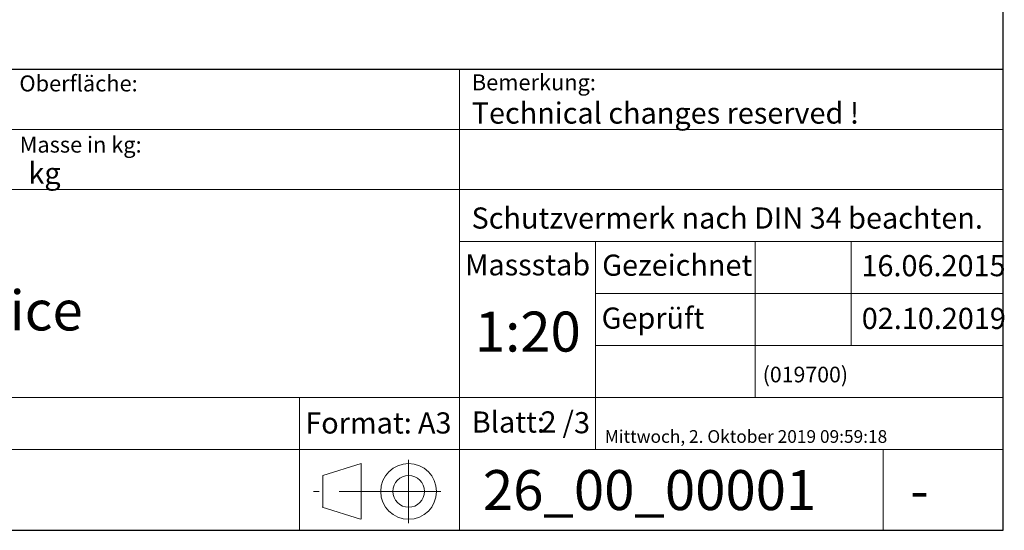
# Model space of a CAD drawing. Units: millimetres. Extents: x 20 to 410, y 10 to 287.
# Drawn here: x 287 to 410, y 10 to 74 of the extents above; entities that cross this region are included whole.
import ezdxf

# ---------------------------------------------------------------- set-up
doc = ezdxf.new("R2010")
doc.units = ezdxf.units.MM
doc.linetypes.add('CENTERX2', pattern=[20.32, 12.7, -2.54, 2.54, -2.54])
doc.styles.add('SLDTEXTSTYLE0', font='TXT', dxfattribs={"width": 0.605})

msp = doc.modelspace()

# ---------------------------------------------------------------- linework, layer by layer
at = {"color": 7, "linetype": 'Continuous', "lineweight": 25}
for p, q in [((410, 10), (410, 286.904111)), ((410, 67.607282), (223.995866, 67.607282)), ((20, 10), (410, 10))]:
    msp.add_line(p, q, dxfattribs=at)
at = {"color": 7, "linetype": 'Continuous', "lineweight": 18}
for p, q in [((341.995866, 10), (341.995866, 67.607282)), ((410, 60.107282), (223.995866, 60.107282)), ((223.995866, 52.607282), (410, 52.607282)), ((341.995866, 46.107282), (410, 46.107282)), ((358.995866, 20.107282), (358.995866, 46.107282)), ((378.995866, 46.107282), (378.995866, 26.607282)), ((390.995866, 33.107282), (390.995866, 46.107282)), ((410, 39.607282), (358.995866, 39.607282)), ((410, 33.107282), (358.995866, 33.107282)), ((358.995866, 26.607282), (223.995866, 26.607282)), ((321.995866, 26.607282), (321.995866, 10)), ((410, 26.607282), (358.995866, 26.607282)), ((223.995866, 20.107282), (410, 20.107282)), ((394.995866, 20.107282), (394.995866, 10)), ((329.703624, 18.348572), (324.907192, 16.841122)), ((329.703624, 11.371449), (329.703624, 18.348572)), ((324.907192, 16.841122), (324.907192, 12.878899)), ((329.593624, 11.371449), (324.797192, 12.878899))]:
    msp.add_line(p, q, dxfattribs=at)
at = {"color": 7, "linetype": 'CENTERX2', "lineweight": 18}
for p, q in [((335.628615, 18.828231), (335.628615, 10.89179)), ((339.65754, 14.860011), (323.724653, 14.860011))]:
    msp.add_line(p, q, dxfattribs=at)
at = {"color": 7, "linetype": 'Continuous', "lineweight": 18}
for radius in [3.488562, 1.981112]:
    msp.add_circle((335.628615, 14.860011), radius, dxfattribs=at)

# ---------------------------------------------------------------- texts
at = {"color": 7, "linetype": 'Continuous', "lineweight": 0, "style": 'SLDTEXTSTYLE0'}
for s, insert, char_height, attachment_point in [('Oberfläche:', (286.933211, 66.861807), 2, 1), ('Bemerkung:', (343.536545, 66.995513), 2, 1), ('Technical changes reserved !', (343.521193, 63.479646), 2.64583333, 1), ('Masse in kg:', (286.965374, 59.212849), 2, 1), ('kg', (288.060012, 55.963462), 2.6458333, 1), ('Schutzvermerk nach DIN 34 beachten.', (343.499864, 50.355498), 2.64583333, 1), ('Massstab', (350.508274, 44.505988), 2.6458333, 2), ('Gezeichnet', (359.843458, 44.463499), 2.6458333, 1), ('16.06.2015', (392.282697, 44.40257), 2.6458333, 1), ('Layout with lift device', (224.967131, 39.982302), 5, 1), ('1:20', (350.542995, 37.337992), 5, 2), ('Geprüft', (359.77631, 37.850836), 2.6458333, 1), ('02.10.2019', (392.319098, 37.810403), 2.6458333, 1), ('(019700)', (379.925193, 30.448856), 1.9550493, 1), ('Format:', (322.702118, 24.742644), 2.6458333, 1), ('A3', (336.795328, 24.743222), 2.6458333, 1), ('Blatt:', (343.534904, 24.855202), 2.6458333, 1), ('2', (353.125541, 24.866059), 2.645833, 2), ('/', (354.887235, 24.842873), 2.645833, 1), ('3', (357.329151, 24.772638), 2.645833, 2), ('Mittwoch, 2. Oktober 2019 09:59:18', (360.171366, 22.518719), 1.5875, 1), ('26_00_00001', (365.775265, 17.52656), 5, 2), ('-', (398.360607, 17.52656), 5, 1)]:
    msp.add_mtext(s, dxfattribs=dict(at, insert=insert, char_height=char_height, attachment_point=attachment_point))

doc.saveas('drawing.dxf')
